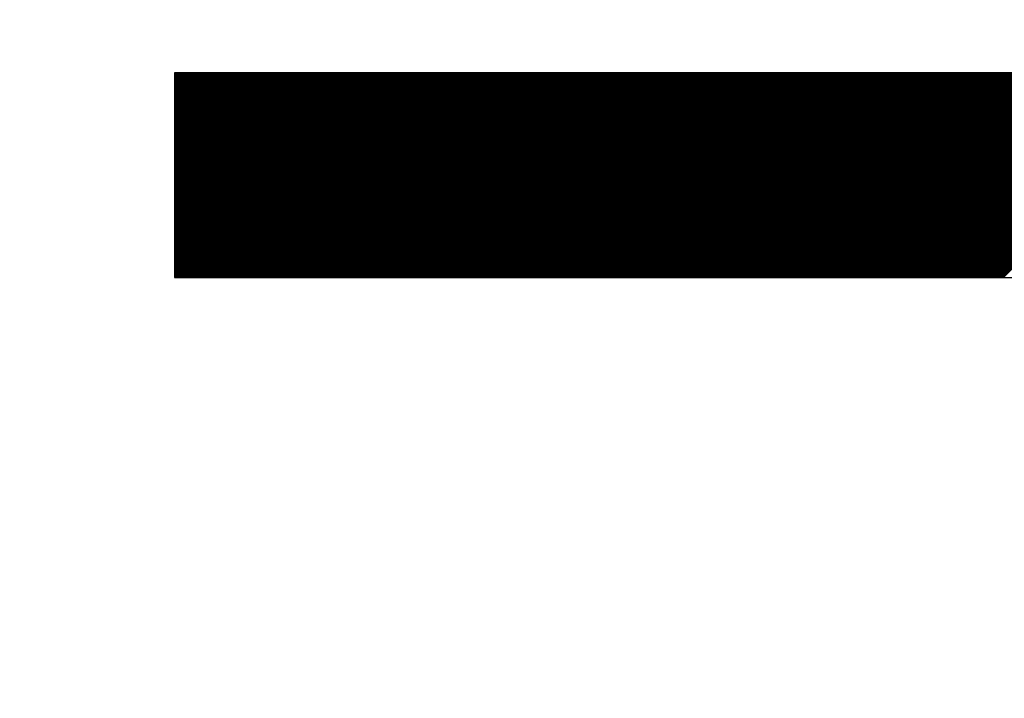
# Model space of a CAD drawing. Units: millimetres. Extents: x 66 to 212, y 84 to 157.
# Drawn here: x 81 to 82, y 119 to 120 of the extents above; entities that cross this region are included whole.
import ezdxf

# ---------------------------------------------------------------- set-up
doc = ezdxf.new("R2010")
doc.units = ezdxf.units.MM
doc.header["$LTSCALE"] = 16.335
doc.layers.get('0').update_dxf_attribs({"linetype": 'CONTINUOUS'})
doc.styles.get("Standard").update_dxf_attribs({"font": 'txt', "width": 0.8})
doc.dimstyles.new('DIMSTYLE_2', dxfattribs={"dimtxt": 3, "dimasz": 3, "dimexe": 0.18, "dimexo": 0.0625, "dimgap": 0.09, "dimtad": 1, "dimdec": 1, "dimdsep": 46, "dimtxsty": 'STANDARD', "dimblk": '_FILLED', "dimblk1": '_FILLED', "dimblk2": '_FILLED', "dimcen": 0.09, "dimadec": 0, "dimazin": 0, "dimtfac": 1, "dimtdec": 1, "dimtofl": 0, "dimtmove": 0, "dimatfit": 3, "dimldrblk": '_FILLED', "dimfxl": 1, "dimtolj": 1, "dimarcsym": 0})

# ---------------------------------------------------------------- blocks, each defined once
blk = doc.blocks.new('_FILLED')
at = {"color": 0, "linetype": 'BYBLOCK'}
blk.add_solid([(0, 0), (-1, 0.31667), (-1, -0.31667)], dxfattribs=at)
blk = doc.blocks.new('*D3')
at = {"color": 7, "linetype": 'CONTINUOUS'}
for p, q in [((65.92268, 116.18445), (65.92268, 155.07883)), ((113.5961, 125.85906), (113.5961, 155.07883)), ((65.92268, 153.57883), (89.75939, 153.57883)), ((113.5961, 153.57883), (89.75939, 153.57883))]:
    blk.add_line(p, q, dxfattribs=at)
at = {"color": 7, "linetype": 'CONTINUOUS', "xscale": 3, "yscale": 3, "zscale": 3, "rotation": 180}
blk.add_blockref('_FILLED', (65.92268, 153.57883), dxfattribs=at)
at = {"color": 7, "linetype": 'CONTINUOUS', "xscale": 3, "yscale": 3, "zscale": 3}
blk.add_blockref('_FILLED', (113.5961, 153.57883), dxfattribs=at)
at = {"color": 7, "linetype": 'CONTINUOUS', "insert": (89.75939, 157.32883), "char_height": 3, "width": 8.7857143, "attachment_point": 2, "line_spacing_factor": 0.9}
blk.add_mtext('47,7', dxfattribs=at)

msp = doc.modelspace()

# ---------------------------------------------------------------- linework, layer by layer
at = {"color": 7, "linetype": 'CONTINUOUS'}
for p, q in [((81.089, 119.99608), (81.08973, 119.99681)), ((81.089, 119.99505), (81.09076, 119.99681)), ((81.089, 119.99403), (81.09178, 119.99681)), ((81.089, 119.993), (81.09281, 119.99681)), ((81.089, 119.99198), (81.09384, 119.99681)), ((81.089, 119.99095), (81.09486, 119.99681)), ((81.089, 119.98993), (81.09589, 119.99681)), ((81.089, 119.9889), (81.09691, 119.99681)), ((81.089, 119.98787), (81.09794, 119.99681)), ((81.089, 119.98685), (81.09896, 119.99681)), ((81.089, 119.98582), (81.09999, 119.99681)), ((81.089, 119.9848), (81.10101, 119.99681)), ((81.089, 119.98377), (81.10204, 119.99681)), ((81.089, 119.98275), (81.10306, 119.99681)), ((81.089, 119.98172), (81.10409, 119.99681)), ((81.089, 119.9807), (81.10512, 119.99681)), ((81.089, 119.97967), (81.10614, 119.99681)), ((81.089, 119.97865), (81.10717, 119.99681)), ((81.089, 119.97762), (81.10819, 119.99681)), ((81.089, 119.97659), (81.10922, 119.99681)), ((81.089, 119.97557), (81.11024, 119.99681)), ((81.089, 119.97454), (81.11127, 119.99681)), ((81.089, 119.97352), (81.11229, 119.99681)), ((81.089, 119.97249), (81.11332, 119.99681)), ((81.089, 119.97147), (81.11434, 119.99681)), ((81.089, 119.97044), (81.11537, 119.99681)), ((81.089, 119.96942), (81.1164, 119.99681)), ((81.089, 119.96839), (81.11742, 119.99681)), ((81.089, 119.96737), (81.11845, 119.99681)), ((81.089, 119.96634), (81.11947, 119.99681)), ((81.089, 119.96531), (81.1205, 119.99681)), ((81.089, 119.96429), (81.12152, 119.99681)), ((81.089, 119.96326), (81.12255, 119.99681)), ((81.089, 119.96224), (81.12357, 119.99681)), ((81.089, 119.96121), (81.1246, 119.99681)), ((81.089, 119.96019), (81.12562, 119.99681)), ((81.089, 119.95916), (81.12665, 119.99681)), ((81.089, 119.95814), (81.12768, 119.99681)), ((81.089, 119.95711), (81.1287, 119.99681)), ((81.089, 119.95609), (81.12973, 119.99681)), ((81.089, 119.95506), (81.13075, 119.99681)), ((81.089, 119.95403), (81.13178, 119.99681)), ((81.089, 119.95301), (81.1328, 119.99681)), ((81.089, 119.95198), (81.13383, 119.99681)), ((81.089, 119.95096), (81.13485, 119.99681)), ((81.089, 119.94993), (81.13588, 119.99681)), ((81.089, 119.94891), (81.1369, 119.99681)), ((81.089, 119.94788), (81.13793, 119.99681)), ((81.089, 119.94686), (81.13896, 119.99681)), ((81.089, 119.94583), (81.13998, 119.99681)), ((81.089, 119.94481), (81.14101, 119.99681)), ((81.089, 119.94378), (81.14203, 119.99681)), ((81.089, 119.94275), (81.14306, 119.99681)), ((81.089, 119.94173), (81.14408, 119.99681)), ((81.089, 119.9407), (81.14511, 119.99681)), ((81.089, 119.93968), (81.14613, 119.99681)), ((81.089, 119.93865), (81.14716, 119.99681)), ((81.089, 119.93763), (81.14818, 119.99681)), ((81.089, 119.9366), (81.14921, 119.99681)), ((81.089, 119.93558), (81.15024, 119.99681)), ((81.089, 119.93455), (81.15126, 119.99681)), ((81.089, 119.93353), (81.15229, 119.99681)), ((81.089, 119.9325), (81.15331, 119.99681)), ((81.089, 119.93147), (81.15434, 119.99681)), ((81.089, 119.93045), (81.15536, 119.99681)), ((81.089, 119.92942), (81.15639, 119.99681)), ((81.089, 119.9284), (81.15741, 119.99681)), ((81.089, 119.92737), (81.15844, 119.99681)), ((81.089, 119.92635), (81.15946, 119.99681)), ((81.089, 119.92532), (81.16049, 119.99681)), ((81.089, 119.9243), (81.16151, 119.99681)), ((81.089, 119.92327), (81.16254, 119.99681)), ((81.089, 119.92225), (81.16357, 119.99681)), ((81.089, 119.92122), (81.16459, 119.99681)), ((81.089, 119.92019), (81.16562, 119.99681)), ((81.089, 119.91917), (81.16664, 119.99681)), ((81.089, 119.91814), (81.16767, 119.99681)), ((81.089, 119.91712), (81.16869, 119.99681)), ((81.089, 119.91609), (81.16972, 119.99681)), ((81.089, 119.91507), (81.17074, 119.99681)), ((81.089, 119.91404), (81.17177, 119.99681)), ((81.089, 119.91302), (81.17279, 119.99681)), ((81.089, 119.91199), (81.17382, 119.99681)), ((81.089, 119.91097), (81.17485, 119.99681)), ((81.089, 119.90994), (81.17587, 119.99681)), ((81.089, 119.90892), (81.1769, 119.99681)), ((81.089, 119.90789), (81.17792, 119.99681)), ((81.089, 119.90686), (81.17895, 119.99681)), ((81.089, 119.90584), (81.17997, 119.99681)), ((81.089, 119.90481), (81.181, 119.99681)), ((81.089, 119.90379), (81.18202, 119.99681)), ((81.089, 119.90276), (81.18305, 119.99681)), ((81.089, 119.90174), (81.18407, 119.99681)), ((81.089, 119.90071), (81.1851, 119.99681)), ((81.089, 119.89969), (81.18613, 119.99681)), ((81.089, 119.89866), (81.18715, 119.99681)), ((81.089, 119.89764), (81.18818, 119.99681)), ((81.089, 119.89661), (81.1892, 119.99681)), ((81.089, 119.89558), (81.19023, 119.99681)), ((81.089, 119.89456), (81.19125, 119.99681)), ((81.089, 119.89353), (81.19228, 119.99681)), ((81.089, 119.89251), (81.1933, 119.99681)), ((81.089, 119.89148), (81.19433, 119.99681)), ((81.089, 119.89046), (81.19535, 119.99681)), ((81.089, 119.88943), (81.19638, 119.99681)), ((81.089, 119.88841), (81.19741, 119.99681)), ((81.089, 119.88738), (81.19843, 119.99681)), ((81.089, 119.88636), (81.19946, 119.99681)), ((81.089, 119.88533), (81.20048, 119.99681)), ((81.089, 119.8843), (81.20151, 119.99681)), ((81.089, 119.88328), (81.20253, 119.99681)), ((81.089, 119.88225), (81.20356, 119.99681)), ((81.089, 119.88123), (81.20458, 119.99681)), ((81.089, 119.8802), (81.20561, 119.99681)), ((81.089, 119.87918), (81.20663, 119.99681)), ((81.089, 119.87815), (81.20766, 119.99681)), ((81.089, 119.87713), (81.20869, 119.99681)), ((81.089, 119.8761), (81.20971, 119.99681)), ((81.089, 119.87508), (81.21074, 119.99681)), ((81.089, 119.87405), (81.21176, 119.99681)), ((81.089, 119.87302), (81.21279, 119.99681)), ((81.089, 119.872), (81.21381, 119.99681)), ((81.089, 119.87097), (81.21484, 119.99681)), ((81.089, 119.86995), (81.21586, 119.99681)), ((81.089, 119.86892), (81.21689, 119.99681)), ((81.089, 119.8679), (81.21791, 119.99681)), ((81.089, 119.86687), (81.21894, 119.99681)), ((81.089, 119.86585), (81.21997, 119.99681)), ((81.089, 119.86482), (81.22099, 119.99681)), ((81.089, 119.8638), (81.22202, 119.99681)), ((81.089, 119.86277), (81.22304, 119.99681)), ((81.089, 119.86174), (81.22407, 119.99681)), ((81.089, 119.86072), (81.22509, 119.99681)), ((81.089, 119.85969), (81.22612, 119.99681)), ((81.089, 119.85867), (81.22714, 119.99681)), ((81.089, 119.85764), (81.22817, 119.99681)), ((81.089, 119.85662), (81.22919, 119.99681)), ((81.089, 119.85559), (81.23022, 119.99681)), ((81.089, 119.85457), (81.23125, 119.99681)), ((81.089, 119.85354), (81.23227, 119.99681)), ((81.089, 119.85252), (81.2333, 119.99681)), ((81.089, 119.85149), (81.23432, 119.99681)), ((81.089, 119.85046), (81.23535, 119.99681)), ((81.089, 119.84944), (81.23637, 119.99681)), ((81.089, 119.84841), (81.2374, 119.99681)), ((81.089, 119.84739), (81.23842, 119.99681)), ((81.089, 119.84636), (81.23945, 119.99681)), ((81.089, 119.84534), (81.24047, 119.99681)), ((81.089, 119.84431), (81.2415, 119.99681)), ((81.089, 119.84329), (81.24252, 119.99681)), ((81.089, 119.84226), (81.24355, 119.99681)), ((81.089, 119.84124), (81.24458, 119.99681)), ((81.089, 119.84021), (81.2456, 119.99681)), ((81.089, 119.83918), (81.24663, 119.99681)), ((81.089, 119.83816), (81.24765, 119.99681)), ((81.089, 119.83713), (81.24868, 119.99681)), ((81.089, 119.83611), (81.2497, 119.99681)), ((81.089, 119.83508), (81.25073, 119.99681)), ((81.089, 119.83406), (81.25175, 119.99681)), ((81.089, 119.83303), (81.25278, 119.99681)), ((81.089, 119.83201), (81.2538, 119.99681)), ((81.089, 119.83098), (81.25483, 119.99681)), ((81.089, 119.82996), (81.25586, 119.99681)), ((81.089, 119.82893), (81.25688, 119.99681)), ((81.089, 119.82791), (81.25791, 119.99681)), ((81.089, 119.82688), (81.25893, 119.99681)), ((81.089, 119.82585), (81.25996, 119.99681)), ((81.089, 119.82483), (81.26098, 119.99681)), ((81.089, 119.8238), (81.26201, 119.99681)), ((81.089, 119.82278), (81.26303, 119.99681)), ((81.089, 119.82175), (81.26406, 119.99681)), ((81.089, 119.82073), (81.26508, 119.99681)), ((81.089, 119.8197), (81.26611, 119.99681)), ((81.089, 119.81868), (81.26714, 119.99681)), ((81.089, 119.81765), (81.26816, 119.99681)), ((81.089, 119.81663), (81.26919, 119.99681)), ((81.089, 119.8156), (81.27021, 119.99681)), ((81.089, 119.81457), (81.27124, 119.99681)), ((81.089, 119.81355), (81.27226, 119.99681)), ((81.089, 119.81252), (81.27329, 119.99681)), ((81.089, 119.8115), (81.27431, 119.99681)), ((81.089, 119.81047), (81.27534, 119.99681)), ((81.089, 119.80945), (81.27636, 119.99681)), ((81.089, 119.80842), (81.27739, 119.99681)), ((81.089, 119.8074), (81.27842, 119.99681)), ((81.089, 119.80637), (81.27944, 119.99681)), ((81.089, 119.80535), (81.28047, 119.99681)), ((81.089, 119.80432), (81.28149, 119.99681)), ((81.089, 119.80329), (81.28252, 119.99681)), ((81.089, 119.80227), (81.28354, 119.99681)), ((81.089, 119.80124), (81.28457, 119.99681)), ((81.089, 119.80022), (81.28559, 119.99681)), ((81.089, 119.79919), (81.28662, 119.99681)), ((81.089, 119.79817), (81.28764, 119.99681)), ((81.089, 119.79714), (81.28867, 119.99681)), ((81.089, 119.79612), (81.2897, 119.99681)), ((81.08908, 119.79517), (81.29072, 119.99681)), ((81.09011, 119.79517), (81.29175, 119.99681)), ((81.09113, 119.79517), (81.29277, 119.99681)), ((81.09216, 119.79517), (81.2938, 119.99681)), ((81.09319, 119.79517), (81.29482, 119.99681)), ((81.09421, 119.79517), (81.29585, 119.99681)), ((81.09524, 119.79517), (81.29687, 119.99681)), ((81.09626, 119.79517), (81.2979, 119.99681)), ((81.09729, 119.79517), (81.29892, 119.99681)), ((81.09831, 119.79517), (81.29995, 119.99681)), ((81.09934, 119.79517), (81.30098, 119.99681)), ((81.10036, 119.79517), (81.302, 119.99681)), ((81.10139, 119.79517), (81.30303, 119.99681)), ((81.10241, 119.79517), (81.30405, 119.99681)), ((81.10344, 119.79517), (81.30508, 119.99681)), ((81.10447, 119.79517), (81.3061, 119.99681)), ((81.10549, 119.79517), (81.30713, 119.99681)), ((81.10652, 119.79517), (81.30815, 119.99681)), ((81.10754, 119.79517), (81.30918, 119.99681)), ((81.10857, 119.79517), (81.3102, 119.99681)), ((81.10959, 119.79517), (81.31123, 119.99681)), ((81.11062, 119.79517), (81.31225, 119.99681)), ((81.11164, 119.79517), (81.31328, 119.99681)), ((81.11267, 119.79517), (81.31431, 119.99681)), ((81.11369, 119.79517), (81.31533, 119.99681)), ((81.11472, 119.79517), (81.31636, 119.99681)), ((81.11575, 119.79517), (81.31738, 119.99681)), ((81.11677, 119.79517), (81.31841, 119.99681)), ((81.1178, 119.79517), (81.31943, 119.99681)), ((81.11882, 119.79517), (81.32046, 119.99681)), ((81.11985, 119.79517), (81.32148, 119.99681)), ((81.12087, 119.79517), (81.32251, 119.99681)), ((81.1219, 119.79517), (81.32353, 119.99681)), ((81.12292, 119.79517), (81.32456, 119.99681)), ((81.12395, 119.79517), (81.32559, 119.99681)), ((81.12497, 119.79517), (81.32661, 119.99681)), ((81.126, 119.79517), (81.32764, 119.99681)), ((81.12703, 119.79517), (81.32866, 119.99681)), ((81.12805, 119.79517), (81.32969, 119.99681)), ((81.12908, 119.79517), (81.33071, 119.99681)), ((81.1301, 119.79517), (81.33174, 119.99681)), ((81.13113, 119.79517), (81.33276, 119.99681)), ((81.13215, 119.79517), (81.33379, 119.99681)), ((81.13318, 119.79517), (81.33481, 119.99681)), ((81.1342, 119.79517), (81.33584, 119.99681)), ((81.13523, 119.79517), (81.33687, 119.99681)), ((81.13625, 119.79517), (81.33789, 119.99681)), ((81.13728, 119.79517), (81.33892, 119.99681)), ((81.1383, 119.79517), (81.33994, 119.99681)), ((81.13933, 119.79517), (81.34097, 119.99681)), ((81.14036, 119.79517), (81.34199, 119.99681)), ((81.14138, 119.79517), (81.34302, 119.99681)), ((81.14241, 119.79517), (81.34404, 119.99681)), ((81.14343, 119.79517), (81.34507, 119.99681)), ((81.14446, 119.79517), (81.34609, 119.99681)), ((81.14548, 119.79517), (81.34712, 119.99681)), ((81.14651, 119.79517), (81.34815, 119.99681)), ((81.14753, 119.79517), (81.34917, 119.99681)), ((81.14856, 119.79517), (81.3502, 119.99681)), ((81.14958, 119.79517), (81.35122, 119.99681)), ((81.15061, 119.79517), (81.35225, 119.99681)), ((81.15164, 119.79517), (81.35327, 119.99681)), ((81.15266, 119.79517), (81.3543, 119.99681)), ((81.15369, 119.79517), (81.35532, 119.99681)), ((81.15471, 119.79517), (81.35635, 119.99681)), ((81.15574, 119.79517), (81.35737, 119.99681)), ((81.15676, 119.79517), (81.3584, 119.99681)), ((81.15779, 119.79517), (81.35943, 119.99681)), ((81.15881, 119.79517), (81.36045, 119.99681)), ((81.15984, 119.79517), (81.36148, 119.99681)), ((81.16086, 119.79517), (81.3625, 119.99681)), ((81.16189, 119.79517), (81.36353, 119.99681)), ((81.16292, 119.79517), (81.36455, 119.99681)), ((81.16394, 119.79517), (81.36558, 119.99681)), ((81.16497, 119.79517), (81.3666, 119.99681)), ((81.16599, 119.79517), (81.36763, 119.99681)), ((81.16702, 119.79517), (81.36865, 119.99681)), ((81.16804, 119.79517), (81.36968, 119.99681)), ((81.16907, 119.79517), (81.37071, 119.99681)), ((81.17009, 119.79517), (81.37173, 119.99681)), ((81.17112, 119.79517), (81.37276, 119.99681)), ((81.17214, 119.79517), (81.37378, 119.99681)), ((81.17317, 119.79517), (81.37481, 119.99681)), ((81.1742, 119.79517), (81.37583, 119.99681)), ((81.17522, 119.79517), (81.37686, 119.99681)), ((81.17625, 119.79517), (81.37788, 119.99681)), ((81.17727, 119.79517), (81.37891, 119.99681)), ((81.1783, 119.79517), (81.37993, 119.99681)), ((81.17932, 119.79517), (81.38096, 119.99681)), ((81.18035, 119.79517), (81.38199, 119.99681)), ((81.18137, 119.79517), (81.38301, 119.99681)), ((81.1824, 119.79517), (81.38404, 119.99681)), ((81.18342, 119.79517), (81.38506, 119.99681)), ((81.18445, 119.79517), (81.38609, 119.99681)), ((81.18548, 119.79517), (81.38711, 119.99681)), ((81.1865, 119.79517), (81.38814, 119.99681)), ((81.18753, 119.79517), (81.38916, 119.99681)), ((81.18855, 119.79517), (81.39019, 119.99681)), ((81.18958, 119.79517), (81.39121, 119.99681)), ((81.1906, 119.79517), (81.39224, 119.99681)), ((81.19163, 119.79517), (81.39326, 119.99681)), ((81.19265, 119.79517), (81.39429, 119.99681)), ((81.19368, 119.79517), (81.39532, 119.99681)), ((81.1947, 119.79517), (81.39634, 119.99681)), ((81.19573, 119.79517), (81.39737, 119.99681)), ((81.19676, 119.79517), (81.39839, 119.99681)), ((81.19778, 119.79517), (81.39942, 119.99681)), ((81.19881, 119.79517), (81.40044, 119.99681)), ((81.19983, 119.79517), (81.40147, 119.99681)), ((81.20086, 119.79517), (81.40249, 119.99681)), ((81.20188, 119.79517), (81.40352, 119.99681)), ((81.20291, 119.79517), (81.40454, 119.99681)), ((81.20393, 119.79517), (81.40557, 119.99681)), ((81.20496, 119.79517), (81.4066, 119.99681)), ((81.20598, 119.79517), (81.40762, 119.99681)), ((81.20701, 119.79517), (81.40865, 119.99681)), ((81.20804, 119.79517), (81.40967, 119.99681)), ((81.20906, 119.79517), (81.4107, 119.99681)), ((81.21009, 119.79517), (81.41172, 119.99681)), ((81.21111, 119.79517), (81.41275, 119.99681)), ((81.21214, 119.79517), (81.41377, 119.99681)), ((81.21316, 119.79517), (81.4148, 119.99681)), ((81.21419, 119.79517), (81.41582, 119.99681)), ((81.21521, 119.79517), (81.41685, 119.99681)), ((81.21624, 119.79517), (81.41788, 119.99681)), ((81.21726, 119.79517), (81.4189, 119.99681)), ((81.21829, 119.79517), (81.41993, 119.99681)), ((81.21931, 119.79517), (81.42095, 119.99681)), ((81.22034, 119.79517), (81.42198, 119.99681)), ((81.22137, 119.79517), (81.423, 119.99681)), ((81.22239, 119.79517), (81.42403, 119.99681)), ((81.22342, 119.79517), (81.42505, 119.99681)), ((81.22444, 119.79517), (81.42608, 119.99681)), ((81.22547, 119.79517), (81.4271, 119.99681)), ((81.22649, 119.79517), (81.42813, 119.99681)), ((81.22752, 119.79517), (81.42916, 119.99681)), ((81.22854, 119.79517), (81.43018, 119.99681)), ((81.22957, 119.79517), (81.43121, 119.99681)), ((81.23059, 119.79517), (81.43223, 119.99681)), ((81.23162, 119.79517), (81.43326, 119.99681)), ((81.23265, 119.79517), (81.43428, 119.99681)), ((81.23367, 119.79517), (81.43531, 119.99681)), ((81.2347, 119.79517), (81.43633, 119.99681)), ((81.23572, 119.79517), (81.43736, 119.99681)), ((81.23675, 119.79517), (81.43838, 119.99681)), ((81.23777, 119.79517), (81.43941, 119.99681)), ((81.2388, 119.79517), (81.44044, 119.99681)), ((81.23982, 119.79517), (81.44146, 119.99681)), ((81.24085, 119.79517), (81.44249, 119.99681)), ((81.24187, 119.79517), (81.44351, 119.99681)), ((81.2429, 119.79517), (81.44454, 119.99681)), ((81.24393, 119.79517), (81.44556, 119.99681)), ((81.24495, 119.79517), (81.44659, 119.99681)), ((81.24598, 119.79517), (81.44761, 119.99681)), ((81.247, 119.79517), (81.44864, 119.99681)), ((81.24803, 119.79517), (81.44966, 119.99681)), ((81.24905, 119.79517), (81.45069, 119.99681)), ((81.25008, 119.79517), (81.45172, 119.99681)), ((81.2511, 119.79517), (81.45274, 119.99681)), ((81.25213, 119.79517), (81.45377, 119.99681)), ((81.25315, 119.79517), (81.45479, 119.99681)), ((81.25418, 119.79517), (81.45582, 119.99681)), ((81.25521, 119.79517), (81.45684, 119.99681)), ((81.25623, 119.79517), (81.45787, 119.99681)), ((81.25726, 119.79517), (81.45889, 119.99681)), ((81.25828, 119.79517), (81.45992, 119.99681)), ((81.25931, 119.79517), (81.46094, 119.99681)), ((81.26033, 119.79517), (81.46197, 119.99681)), ((81.26136, 119.79517), (81.463, 119.99681)), ((81.26238, 119.79517), (81.46402, 119.99681)), ((81.26341, 119.79517), (81.46505, 119.99681)), ((81.26443, 119.79517), (81.46607, 119.99681)), ((81.26546, 119.79517), (81.4671, 119.99681)), ((81.26649, 119.79517), (81.46812, 119.99681)), ((81.26751, 119.79517), (81.46915, 119.99681)), ((81.26854, 119.79517), (81.47017, 119.99681)), ((81.26956, 119.79517), (81.4712, 119.99681)), ((81.27059, 119.79517), (81.47222, 119.99681)), ((81.27161, 119.79517), (81.47325, 119.99681)), ((81.27264, 119.79517), (81.47427, 119.99681)), ((81.27366, 119.79517), (81.4753, 119.99681)), ((81.27469, 119.79517), (81.47633, 119.99681)), ((81.27571, 119.79517), (81.47735, 119.99681)), ((81.27674, 119.79517), (81.47838, 119.99681)), ((81.27777, 119.79517), (81.4794, 119.99681)), ((81.27879, 119.79517), (81.48043, 119.99681)), ((81.27982, 119.79517), (81.48145, 119.99681)), ((81.28084, 119.79517), (81.48248, 119.99681)), ((81.28187, 119.79517), (81.4835, 119.99681)), ((81.28289, 119.79517), (81.48453, 119.99681)), ((81.28392, 119.79517), (81.48555, 119.99681)), ((81.28494, 119.79517), (81.48658, 119.99681)), ((81.28597, 119.79517), (81.48761, 119.99681)), ((81.28699, 119.79517), (81.48863, 119.99681)), ((81.28802, 119.79517), (81.48966, 119.99681)), ((81.28905, 119.79517), (81.49068, 119.99681)), ((81.29007, 119.79517), (81.49171, 119.99681)), ((81.2911, 119.79517), (81.49273, 119.99681)), ((81.29212, 119.79517), (81.49376, 119.99681)), ((81.29315, 119.79517), (81.49478, 119.99681)), ((81.29417, 119.79517), (81.49581, 119.99681)), ((81.2952, 119.79517), (81.49683, 119.99681)), ((81.29622, 119.79517), (81.49786, 119.99681)), ((81.29725, 119.79517), (81.49889, 119.99681)), ((81.29827, 119.79517), (81.49991, 119.99681)), ((81.2993, 119.79517), (81.50094, 119.99681)), ((81.30032, 119.79517), (81.50196, 119.99681)), ((81.30135, 119.79517), (81.50299, 119.99681)), ((81.30238, 119.79517), (81.50401, 119.99681)), ((81.3034, 119.79517), (81.50504, 119.99681)), ((81.30443, 119.79517), (81.50606, 119.99681)), ((81.30545, 119.79517), (81.50709, 119.99681)), ((81.30648, 119.79517), (81.50811, 119.99681)), ((81.3075, 119.79517), (81.50914, 119.99681)), ((81.30853, 119.79517), (81.51017, 119.99681)), ((81.30955, 119.79517), (81.51119, 119.99681)), ((81.31058, 119.79517), (81.51222, 119.99681)), ((81.3116, 119.79517), (81.51324, 119.99681)), ((81.31263, 119.79517), (81.51427, 119.99681)), ((81.31366, 119.79517), (81.51529, 119.99681)), ((81.31468, 119.79517), (81.51632, 119.99681)), ((81.31571, 119.79517), (81.51734, 119.99681)), ((81.31673, 119.79517), (81.51837, 119.99681)), ((81.31776, 119.79517), (81.51939, 119.99681)), ((81.31878, 119.79517), (81.52042, 119.99681)), ((81.31981, 119.79517), (81.52145, 119.99681)), ((81.32083, 119.79517), (81.52247, 119.99681)), ((81.32186, 119.79517), (81.5235, 119.99681)), ((81.32288, 119.79517), (81.52452, 119.99681)), ((81.32391, 119.79517), (81.52555, 119.99681)), ((81.32494, 119.79517), (81.52657, 119.99681)), ((81.32596, 119.79517), (81.5276, 119.99681)), ((81.32699, 119.79517), (81.52862, 119.99681)), ((81.32801, 119.79517), (81.52965, 119.99681)), ((81.32904, 119.79517), (81.53067, 119.99681)), ((81.33006, 119.79517), (81.5317, 119.99681)), ((81.33109, 119.79517), (81.53273, 119.99681)), ((81.33211, 119.79517), (81.53375, 119.99681)), ((81.33314, 119.79517), (81.53478, 119.99681)), ((81.33416, 119.79517), (81.5358, 119.99681)), ((81.33519, 119.79517), (81.53683, 119.99681)), ((81.33622, 119.79517), (81.53785, 119.99681)), ((81.33724, 119.79517), (81.53888, 119.99681)), ((81.33827, 119.79517), (81.5399, 119.99681)), ((81.33929, 119.79517), (81.54093, 119.99681)), ((81.34032, 119.79517), (81.54195, 119.99681)), ((81.34134, 119.79517), (81.54298, 119.99681)), ((81.34237, 119.79517), (81.54401, 119.99681)), ((81.34339, 119.79517), (81.54503, 119.99681)), ((81.34442, 119.79517), (81.54606, 119.99681)), ((81.34544, 119.79517), (81.54708, 119.99681)), ((81.34647, 119.79517), (81.54811, 119.99681)), ((81.3475, 119.79517), (81.54913, 119.99681)), ((81.34852, 119.79517), (81.55016, 119.99681)), ((81.34955, 119.79517), (81.55118, 119.99681)), ((81.35057, 119.79517), (81.55221, 119.99681)), ((81.3516, 119.79517), (81.55323, 119.99681)), ((81.35262, 119.79517), (81.55426, 119.99681)), ((81.35365, 119.79517), (81.55528, 119.99681)), ((81.35467, 119.79517), (81.55631, 119.99681)), ((81.3557, 119.79517), (81.55734, 119.99681)), ((81.35672, 119.79517), (81.55836, 119.99681)), ((81.35775, 119.79517), (81.55939, 119.99681)), ((81.35878, 119.79517), (81.56041, 119.99681)), ((81.3598, 119.79517), (81.56144, 119.99681)), ((81.36083, 119.79517), (81.56246, 119.99681)), ((81.36185, 119.79517), (81.56349, 119.99681)), ((81.36288, 119.79517), (81.56451, 119.99681)), ((81.3639, 119.79517), (81.56554, 119.99681)), ((81.36493, 119.79517), (81.56656, 119.99681)), ((81.36595, 119.79517), (81.56759, 119.99681)), ((81.36698, 119.79517), (81.56862, 119.99681)), ((81.368, 119.79517), (81.56964, 119.99681)), ((81.36903, 119.79517), (81.57067, 119.99681)), ((81.37006, 119.79517), (81.57169, 119.99681)), ((81.37108, 119.79517), (81.57272, 119.99681)), ((81.37211, 119.79517), (81.57374, 119.99681)), ((81.37313, 119.79517), (81.57477, 119.99681)), ((81.37416, 119.79517), (81.57579, 119.99681)), ((81.37518, 119.79517), (81.57682, 119.99681)), ((81.37621, 119.79517), (81.57784, 119.99681)), ((81.37723, 119.79517), (81.57887, 119.99681)), ((81.37826, 119.79517), (81.5799, 119.99681)), ((81.37928, 119.79517), (81.58092, 119.99681)), ((81.38031, 119.79517), (81.58195, 119.99681)), ((81.38133, 119.79517), (81.58297, 119.99681)), ((81.38236, 119.79517), (81.584, 119.99681)), ((81.38339, 119.79517), (81.58502, 119.99681)), ((81.38441, 119.79517), (81.58605, 119.99681)), ((81.38544, 119.79517), (81.58707, 119.99681)), ((81.38646, 119.79517), (81.5881, 119.99681)), ((81.38749, 119.79517), (81.58912, 119.99681)), ((81.38851, 119.79517), (81.59015, 119.99681)), ((81.38954, 119.79517), (81.59118, 119.99681)), ((81.39056, 119.79517), (81.5922, 119.99681)), ((81.39159, 119.79517), (81.59323, 119.99681)), ((81.39261, 119.79517), (81.59425, 119.99681)), ((81.39364, 119.79517), (81.59528, 119.99681)), ((81.39467, 119.79517), (81.5963, 119.99681)), ((81.39569, 119.79517), (81.59733, 119.99681)), ((81.39672, 119.79517), (81.59835, 119.99681)), ((81.39774, 119.79517), (81.59938, 119.99681)), ((81.39877, 119.79517), (81.6004, 119.99681)), ((81.39979, 119.79517), (81.60143, 119.99681)), ((81.40082, 119.79517), (81.60246, 119.99681)), ((81.40184, 119.79517), (81.60348, 119.99681)), ((81.40287, 119.79517), (81.60451, 119.99681)), ((81.40389, 119.79517), (81.60553, 119.99681)), ((81.40492, 119.79517), (81.60656, 119.99681)), ((81.40595, 119.79517), (81.60758, 119.99681)), ((81.40697, 119.79517), (81.60861, 119.99681)), ((81.408, 119.79517), (81.60963, 119.99681)), ((81.40902, 119.79517), (81.61066, 119.99681)), ((81.41005, 119.79517), (81.61168, 119.99681)), ((81.41107, 119.79517), (81.61271, 119.99681)), ((81.4121, 119.79517), (81.61374, 119.99681)), ((81.41312, 119.79517), (81.61476, 119.99681)), ((81.41415, 119.79517), (81.61579, 119.99681)), ((81.41517, 119.79517), (81.61681, 119.99681)), ((81.4162, 119.79517), (81.61784, 119.99681)), ((81.41723, 119.79517), (81.61886, 119.99681)), ((81.41825, 119.79517), (81.61989, 119.99681)), ((81.41928, 119.79517), (81.62091, 119.99681)), ((81.4203, 119.79517), (81.62194, 119.99681)), ((81.42133, 119.79517), (81.62296, 119.99681)), ((81.42235, 119.79517), (81.62399, 119.99681)), ((81.42338, 119.79517), (81.62502, 119.99681)), ((81.4244, 119.79517), (81.62604, 119.99681)), ((81.42543, 119.79517), (81.62707, 119.99681)), ((81.42645, 119.79517), (81.62809, 119.99681)), ((81.42748, 119.79517), (81.62912, 119.99681)), ((81.42851, 119.79517), (81.63014, 119.99681)), ((81.42953, 119.79517), (81.63117, 119.99681)), ((81.43056, 119.79517), (81.63219, 119.99681)), ((81.43158, 119.79517), (81.63322, 119.99681)), ((81.43261, 119.79517), (81.63424, 119.99681)), ((81.43363, 119.79517), (81.63527, 119.99681)), ((81.43466, 119.79517), (81.63629, 119.99681)), ((81.43568, 119.79517), (81.63732, 119.99681)), ((81.43671, 119.79517), (81.63835, 119.99681)), ((81.43773, 119.79517), (81.63937, 119.99681)), ((81.43876, 119.79517), (81.6404, 119.99681)), ((81.43979, 119.79517), (81.64142, 119.99681)), ((81.44081, 119.79517), (81.64245, 119.99681)), ((81.44184, 119.79517), (81.64347, 119.99681)), ((81.44286, 119.79517), (81.6445, 119.99681)), ((81.44389, 119.79517), (81.64552, 119.99681)), ((81.44491, 119.79517), (81.64655, 119.99681)), ((81.44594, 119.79517), (81.64757, 119.99681)), ((81.44696, 119.79517), (81.6486, 119.99681)), ((81.44799, 119.79517), (81.64963, 119.99681)), ((81.44901, 119.79517), (81.65065, 119.99681)), ((81.45004, 119.79517), (81.65168, 119.99681)), ((81.45107, 119.79517), (81.6527, 119.99681)), ((81.45209, 119.79517), (81.65373, 119.99681)), ((81.45312, 119.79517), (81.65475, 119.99681)), ((81.45414, 119.79517), (81.65578, 119.99681)), ((81.45517, 119.79517), (81.6568, 119.99681)), ((81.45619, 119.79517), (81.65783, 119.99681)), ((81.45722, 119.79517), (81.65885, 119.99681)), ((81.45824, 119.79517), (81.65988, 119.99681)), ((81.45927, 119.79517), (81.66091, 119.99681)), ((81.46029, 119.79517), (81.66193, 119.99681)), ((81.46132, 119.79517), (81.66296, 119.99681)), ((81.46234, 119.79517), (81.66398, 119.99681)), ((81.46337, 119.79517), (81.66501, 119.99681)), ((81.4644, 119.79517), (81.66603, 119.99681)), ((81.46542, 119.79517), (81.66706, 119.99681)), ((81.46645, 119.79517), (81.66808, 119.99681)), ((81.46747, 119.79517), (81.66911, 119.99681)), ((81.4685, 119.79517), (81.67013, 119.99681)), ((81.46952, 119.79517), (81.67116, 119.99681)), ((81.47055, 119.79517), (81.67219, 119.99681)), ((81.47157, 119.79517), (81.67321, 119.99681)), ((81.4726, 119.79517), (81.67424, 119.99681)), ((81.47362, 119.79517), (81.67526, 119.99681)), ((81.47465, 119.79517), (81.67629, 119.99681)), ((81.47568, 119.79517), (81.67731, 119.99681)), ((81.4767, 119.79517), (81.67834, 119.99681)), ((81.47773, 119.79517), (81.67936, 119.99681)), ((81.47875, 119.79517), (81.68039, 119.99681)), ((81.47978, 119.79517), (81.68141, 119.99681)), ((81.4808, 119.79517), (81.68244, 119.99681)), ((81.48183, 119.79517), (81.68347, 119.99681)), ((81.48285, 119.79517), (81.68449, 119.99681)), ((81.48388, 119.79517), (81.68552, 119.99681)), ((81.4849, 119.79517), (81.68654, 119.99681)), ((81.48593, 119.79517), (81.68757, 119.99681)), ((81.48696, 119.79517), (81.68859, 119.99681)), ((81.48798, 119.79517), (81.68962, 119.99681)), ((81.48901, 119.79517), (81.69064, 119.99681)), ((81.49003, 119.79517), (81.69167, 119.99681)), ((81.49106, 119.79517), (81.69269, 119.99681)), ((81.49208, 119.79517), (81.69372, 119.99681)), ((81.49311, 119.79517), (81.69475, 119.99681)), ((81.49413, 119.79517), (81.69577, 119.99681)), ((81.49516, 119.79517), (81.6968, 119.99681)), ((81.49618, 119.79517), (81.69782, 119.99681)), ((81.49721, 119.79517), (81.69885, 119.99681)), ((81.49824, 119.79517), (81.69987, 119.99681)), ((81.49926, 119.79517), (81.7009, 119.99681)), ((81.50029, 119.79517), (81.70192, 119.99681)), ((81.50131, 119.79517), (81.70295, 119.99681)), ((81.50234, 119.79517), (81.70397, 119.99681)), ((81.50336, 119.79517), (81.705, 119.99681)), ((81.50439, 119.79517), (81.70603, 119.99681)), ((81.50541, 119.79517), (81.70705, 119.99681)), ((81.50644, 119.79517), (81.70808, 119.99681)), ((81.50746, 119.79517), (81.7091, 119.99681)), ((81.50849, 119.79517), (81.71013, 119.99681)), ((81.50952, 119.79517), (81.71115, 119.99681)), ((81.51054, 119.79517), (81.71218, 119.99681)), ((81.51157, 119.79517), (81.7132, 119.99681)), ((81.51259, 119.79517), (81.71423, 119.99681)), ((81.51362, 119.79517), (81.71525, 119.99681)), ((81.51464, 119.79517), (81.71628, 119.99681)), ((81.51567, 119.79517), (81.7173, 119.99681)), ((81.51669, 119.79517), (81.71833, 119.99681)), ((81.51772, 119.79517), (81.71936, 119.99681)), ((81.51874, 119.79517), (81.72038, 119.99681)), ((81.51977, 119.79517), (81.72141, 119.99681)), ((81.5208, 119.79517), (81.72243, 119.99681)), ((81.52182, 119.79517), (81.72346, 119.99681)), ((81.52285, 119.79517), (81.72448, 119.99681)), ((81.52387, 119.79517), (81.72551, 119.99681)), ((81.5249, 119.79517), (81.72653, 119.99681)), ((81.52592, 119.79517), (81.72756, 119.99681)), ((81.52695, 119.79517), (81.72858, 119.99681)), ((81.52797, 119.79517), (81.72961, 119.99681)), ((81.529, 119.79517), (81.73064, 119.99681)), ((81.53002, 119.79517), (81.73166, 119.99681)), ((81.53105, 119.79517), (81.73269, 119.99681)), ((81.53208, 119.79517), (81.73371, 119.99681)), ((81.5331, 119.79517), (81.73474, 119.99681)), ((81.53413, 119.79517), (81.73576, 119.99681)), ((81.53515, 119.79517), (81.73679, 119.99681)), ((81.53618, 119.79517), (81.73781, 119.99681)), ((81.5372, 119.79517), (81.73884, 119.99681)), ((81.53823, 119.79517), (81.73986, 119.99681)), ((81.53925, 119.79517), (81.74089, 119.99681)), ((81.54028, 119.79517), (81.74192, 119.99681)), ((81.5413, 119.79517), (81.74294, 119.99681)), ((81.54233, 119.79517), (81.74397, 119.99681)), ((81.54335, 119.79517), (81.74499, 119.99681)), ((81.54438, 119.79517), (81.74602, 119.99681)), ((81.54541, 119.79517), (81.74704, 119.99681)), ((81.54643, 119.79517), (81.74807, 119.99681)), ((81.54746, 119.79517), (81.74909, 119.99681)), ((81.54848, 119.79517), (81.75012, 119.99681)), ((81.54951, 119.79517), (81.75114, 119.99681)), ((81.55053, 119.79517), (81.75217, 119.99681)), ((81.55156, 119.79517), (81.7532, 119.99681)), ((81.55258, 119.79517), (81.75422, 119.99681)), ((81.55361, 119.79517), (81.75525, 119.99681)), ((81.55463, 119.79517), (81.75627, 119.99681)), ((81.55566, 119.79517), (81.7573, 119.99681)), ((81.55669, 119.79517), (81.75832, 119.99681)), ((81.55771, 119.79517), (81.75935, 119.99681)), ((81.55874, 119.79517), (81.76037, 119.99681)), ((81.55976, 119.79517), (81.7614, 119.99681)), ((81.56079, 119.79517), (81.76242, 119.99681)), ((81.56181, 119.79517), (81.76345, 119.99681)), ((81.56284, 119.79517), (81.76448, 119.99681)), ((81.56386, 119.79517), (81.7655, 119.99681)), ((81.56489, 119.79517), (81.76653, 119.99681)), ((81.56591, 119.79517), (81.76755, 119.99681)), ((81.56694, 119.79517), (81.76858, 119.99681)), ((81.56797, 119.79517), (81.7696, 119.99681)), ((81.56899, 119.79517), (81.77063, 119.99681)), ((81.57002, 119.79517), (81.77165, 119.99681)), ((81.57104, 119.79517), (81.77268, 119.99681)), ((81.57207, 119.79517), (81.7737, 119.99681)), ((81.57309, 119.79517), (81.77473, 119.99681)), ((81.57412, 119.79517), (81.77576, 119.99681)), ((81.57514, 119.79517), (81.77678, 119.99681)), ((81.57617, 119.79517), (81.77781, 119.99681)), ((81.57719, 119.79517), (81.77883, 119.99681)), ((81.57822, 119.79517), (81.77986, 119.99681)), ((81.57925, 119.79517), (81.78088, 119.99681)), ((81.58027, 119.79517), (81.78191, 119.99681)), ((81.5813, 119.79517), (81.78293, 119.99681)), ((81.58232, 119.79517), (81.78396, 119.99681)), ((81.58335, 119.79517), (81.78498, 119.99681)), ((81.58437, 119.79517), (81.78601, 119.99681)), ((81.5854, 119.79517), (81.78704, 119.99681)), ((81.58642, 119.79517), (81.78806, 119.99681)), ((81.58745, 119.79517), (81.78909, 119.99681)), ((81.58847, 119.79517), (81.79011, 119.99681)), ((81.5895, 119.79517), (81.79114, 119.99681)), ((81.59053, 119.79517), (81.79216, 119.99681)), ((81.59155, 119.79517), (81.79319, 119.99681)), ((81.59258, 119.79517), (81.79421, 119.99681)), ((81.5936, 119.79517), (81.79524, 119.99681)), ((81.59463, 119.79517), (81.79626, 119.99681)), ((81.59565, 119.79517), (81.79729, 119.99681)), ((81.59668, 119.79517), (81.79831, 119.99681)), ((81.5977, 119.79517), (81.79934, 119.99681)), ((81.59873, 119.79517), (81.80037, 119.99681)), ((81.59975, 119.79517), (81.80139, 119.99681)), ((81.60078, 119.79517), (81.80242, 119.99681)), ((81.60181, 119.79517), (81.80344, 119.99681)), ((81.60283, 119.79517), (81.80447, 119.99681)), ((81.60386, 119.79517), (81.80549, 119.99681)), ((81.60488, 119.79517), (81.80652, 119.99681)), ((81.60591, 119.79517), (81.80754, 119.99681)), ((81.60693, 119.79517), (81.80857, 119.99681)), ((81.60796, 119.79517), (81.80959, 119.99681)), ((81.60898, 119.79517), (81.81062, 119.99681)), ((81.61001, 119.79517), (81.81165, 119.99681)), ((81.61103, 119.79517), (81.81267, 119.99681)), ((81.61206, 119.79517), (81.8137, 119.99681)), ((81.61309, 119.79517), (81.81472, 119.99681)), ((81.61411, 119.79517), (81.81575, 119.99681)), ((81.61514, 119.79517), (81.81677, 119.99681)), ((81.61616, 119.79517), (81.8178, 119.99681)), ((81.61719, 119.79517), (81.81882, 119.99681)), ((81.61821, 119.79517), (81.81985, 119.99681)), ((81.61924, 119.79517), (81.82087, 119.99681)), ((81.62026, 119.79517), (81.8219, 119.99681)), ((81.62129, 119.79517), (81.82293, 119.99681)), ((81.62231, 119.79517), (81.82395, 119.99681)), ((81.62334, 119.79517), (81.82498, 119.99681)), ((81.62436, 119.79517), (81.826, 119.99681)), ((81.62539, 119.79517), (81.82703, 119.99681)), ((81.62642, 119.79517), (81.82805, 119.99681)), ((81.62744, 119.79517), (81.82908, 119.99681)), ((81.62847, 119.79517), (81.8301, 119.99681)), ((81.62949, 119.79517), (81.83113, 119.99681)), ((81.63052, 119.79517), (81.83215, 119.99681)), ((81.63154, 119.79517), (81.83318, 119.99681)), ((81.63257, 119.79517), (81.83421, 119.99681)), ((81.63359, 119.79517), (81.83523, 119.99681)), ((81.63462, 119.79517), (81.83626, 119.99681)), ((81.63564, 119.79517), (81.83728, 119.99681)), ((81.63667, 119.79517), (81.83831, 119.99681)), ((81.6377, 119.79517), (81.83933, 119.99681)), ((81.63872, 119.79517), (81.84036, 119.99681)), ((81.63975, 119.79517), (81.84138, 119.99681)), ((81.64077, 119.79517), (81.84241, 119.99681)), ((81.6418, 119.79517), (81.84343, 119.99681)), ((81.64282, 119.79517), (81.84446, 119.99681)), ((81.64385, 119.79517), (81.84549, 119.99681)), ((81.64487, 119.79517), (81.84651, 119.99681)), ((81.6459, 119.79517), (81.84754, 119.99681)), ((81.64692, 119.79517), (81.84856, 119.99681)), ((81.64795, 119.79517), (81.84959, 119.99681)), ((81.64898, 119.79517), (81.85061, 119.99681)), ((81.65, 119.79517), (81.85164, 119.99681)), ((81.65103, 119.79517), (81.85266, 119.99681)), ((81.65205, 119.79517), (81.85369, 119.99681)), ((81.65308, 119.79517), (81.85471, 119.99681)), ((81.6541, 119.79517), (81.85574, 119.99681)), ((81.65513, 119.79517), (81.85677, 119.99681)), ((81.65615, 119.79517), (81.85779, 119.99681)), ((81.65718, 119.79517), (81.85882, 119.99681)), ((81.6582, 119.79517), (81.85984, 119.99681)), ((81.65923, 119.79517), (81.86087, 119.99681)), ((81.66026, 119.79517), (81.86189, 119.99681)), ((81.66128, 119.79517), (81.86292, 119.99681)), ((81.66231, 119.79517), (81.86394, 119.99681)), ((81.66333, 119.79517), (81.86497, 119.99681)), ((81.66436, 119.79517), (81.86599, 119.99681)), ((81.66538, 119.79517), (81.86702, 119.99681)), ((81.66641, 119.79517), (81.86805, 119.99681)), ((81.66743, 119.79517), (81.86907, 119.99681)), ((81.66846, 119.79517), (81.8701, 119.99681)), ((81.66948, 119.79517), (81.87112, 119.99681)), ((81.67051, 119.79517), (81.87215, 119.99681)), ((81.67154, 119.79517), (81.87317, 119.99681)), ((81.67256, 119.79517), (81.8742, 119.99681)), ((81.67359, 119.79517), (81.87522, 119.99681)), ((81.67461, 119.79517), (81.87625, 119.99681)), ((81.67564, 119.79517), (81.87727, 119.99681)), ((81.67666, 119.79517), (81.8783, 119.99681)), ((81.67769, 119.79517), (81.87932, 119.99681)), ((81.67871, 119.79517), (81.88035, 119.99681)), ((81.67974, 119.79517), (81.88138, 119.99681)), ((81.68076, 119.79517), (81.8824, 119.99681)), ((81.68179, 119.79517), (81.88343, 119.99681)), ((81.68282, 119.79517), (81.88445, 119.99681)), ((81.68384, 119.79517), (81.88548, 119.99681)), ((81.68487, 119.79517), (81.8865, 119.99681)), ((81.68589, 119.79517), (81.88753, 119.99681)), ((81.68692, 119.79517), (81.88855, 119.99681)), ((81.68794, 119.79517), (81.88958, 119.99681)), ((81.68897, 119.79517), (81.8906, 119.99681)), ((81.68999, 119.79517), (81.89163, 119.99681)), ((81.69102, 119.79517), (81.89266, 119.99681)), ((81.69204, 119.79517), (81.89368, 119.99681)), ((81.69307, 119.79517), (81.89471, 119.99681)), ((81.6941, 119.79517), (81.89573, 119.99681)), ((81.69512, 119.79517), (81.89676, 119.99681)), ((81.69615, 119.79517), (81.89778, 119.99681)), ((81.69717, 119.79517), (81.89881, 119.99681)), ((81.6982, 119.79517), (81.89983, 119.99681)), ((81.69922, 119.79517), (81.90086, 119.99681)), ((81.70025, 119.79517), (81.90188, 119.99681)), ((81.70127, 119.79517), (81.90291, 119.99681)), ((81.7023, 119.79517), (81.90394, 119.99681)), ((81.70332, 119.79517), (81.90496, 119.99681)), ((81.70435, 119.79517), (81.90599, 119.99681)), ((81.70537, 119.79517), (81.90701, 119.99681)), ((81.7064, 119.79517), (81.90804, 119.99681)), ((81.70743, 119.79517), (81.90906, 119.99681)), ((81.70845, 119.79517), (81.91009, 119.99681)), ((81.70948, 119.79517), (81.91111, 119.99681)), ((81.7105, 119.79517), (81.91214, 119.99681)), ((81.71153, 119.79517), (81.91316, 119.99681)), ((81.71255, 119.79517), (81.91419, 119.99681)), ((81.71358, 119.79517), (81.91522, 119.99681)), ((81.7146, 119.79517), (81.91624, 119.99681)), ((81.71563, 119.79517), (81.91727, 119.99681)), ((81.71665, 119.79517), (81.91829, 119.99681)), ((81.71768, 119.79517), (81.91932, 119.99681)), ((81.71871, 119.79517), (81.92034, 119.99681)), ((81.71973, 119.79517), (81.92137, 119.99681)), ((81.72076, 119.79517), (81.92239, 119.99681)), ((81.72178, 119.79517), (81.92342, 119.99681)), ((81.72281, 119.79517), (81.92444, 119.99681)), ((81.72383, 119.79517), (81.92547, 119.99681)), ((81.72486, 119.79517), (81.9265, 119.99681)), ((81.72588, 119.79517), (81.92752, 119.99681)), ((81.72691, 119.79517), (81.92855, 119.99681)), ((81.72793, 119.79517), (81.92957, 119.99681)), ((81.72896, 119.79517), (81.9306, 119.99681)), ((81.72999, 119.79517), (81.93162, 119.99681)), ((81.73101, 119.79517), (81.93265, 119.99681)), ((81.73204, 119.79517), (81.93367, 119.99681)), ((81.73306, 119.79517), (81.9347, 119.99681)), ((81.73409, 119.79517), (81.93572, 119.99681)), ((81.73511, 119.79517), (81.93675, 119.99681)), ((81.73614, 119.79517), (81.93778, 119.99681)), ((81.73716, 119.79517), (81.9388, 119.99681)), ((81.73819, 119.79517), (81.93983, 119.99681)), ((81.73921, 119.79517), (81.94085, 119.99681)), ((81.74024, 119.79517), (81.94188, 119.99681)), ((81.74127, 119.79517), (81.9429, 119.99681)), ((81.74229, 119.79517), (81.94393, 119.99681)), ((81.74332, 119.79517), (81.94495, 119.99681)), ((81.74434, 119.79517), (81.94598, 119.99681)), ((81.74537, 119.79517), (81.947, 119.99681)), ((81.74639, 119.79517), (81.94803, 119.99681)), ((81.74742, 119.79517), (81.94906, 119.99681)), ((81.74844, 119.79517), (81.95008, 119.99681)), ((81.74947, 119.79517), (81.95111, 119.99681)), ((81.75049, 119.79517), (81.95213, 119.99681)), ((81.75152, 119.79517), (81.95316, 119.99681)), ((81.75255, 119.79517), (81.95418, 119.99681)), ((81.75357, 119.79517), (81.95521, 119.99681)), ((81.7546, 119.79517), (81.95623, 119.99681)), ((81.75562, 119.79517), (81.95726, 119.99681)), ((81.75665, 119.79517), (81.95828, 119.99681)), ((81.75767, 119.79517), (81.95931, 119.99681)), ((81.7587, 119.79517), (81.96033, 119.99681)), ((81.75972, 119.79517), (81.96136, 119.99681)), ((81.76075, 119.79517), (81.96239, 119.99681)), ((81.76177, 119.79517), (81.96341, 119.99681)), ((81.7628, 119.79517), (81.96444, 119.99681)), ((81.76383, 119.79517), (81.96546, 119.99681)), ((81.76485, 119.79517), (81.96649, 119.99681)), ((81.76588, 119.79517), (81.96751, 119.99681)), ((81.7669, 119.79517), (81.96854, 119.99681)), ((81.76793, 119.79517), (81.96956, 119.99681)), ((81.76895, 119.79517), (81.97059, 119.99681)), ((81.76998, 119.79517), (81.97161, 119.99681)), ((81.771, 119.79517), (81.97264, 119.99681)), ((81.77203, 119.79517), (81.97367, 119.99681)), ((81.77305, 119.79517), (81.97469, 119.99681)), ((81.77408, 119.79517), (81.97572, 119.99681)), ((81.77511, 119.79517), (81.97674, 119.99681)), ((81.77613, 119.79517), (81.97777, 119.99681)), ((81.77716, 119.79517), (81.97879, 119.99681)), ((81.77818, 119.79517), (81.97982, 119.99681)), ((81.77921, 119.79517), (81.98084, 119.99681)), ((81.78023, 119.79517), (81.98187, 119.99681)), ((81.78126, 119.79517), (81.98289, 119.99681)), ((81.78228, 119.79517), (81.98392, 119.99681)), ((81.78331, 119.79517), (81.98495, 119.99681)), ((81.78433, 119.79517), (81.98597, 119.99681)), ((81.78536, 119.79517), (81.987, 119.99681)), ((81.78638, 119.79517), (81.98802, 119.99681)), ((81.78741, 119.79517), (81.98905, 119.99681)), ((81.78844, 119.79517), (81.99007, 119.99681)), ((81.78946, 119.79517), (81.9911, 119.99681)), ((81.79049, 119.79517), (81.99212, 119.99681)), ((81.79151, 119.79517), (81.99315, 119.99681)), ((81.79254, 119.79517), (81.99417, 119.99681)), ((81.79356, 119.79517), (81.9952, 119.99681)), ((81.79459, 119.79517), (81.99623, 119.99681)), ((81.79561, 119.79517), (81.99725, 119.99681)), ((81.79664, 119.79517), (81.99828, 119.99681)), ((81.79766, 119.79517), (81.9993, 119.99681)), ((81.79869, 119.79517), (82.00033, 119.99681)), ((81.79972, 119.79517), (82.00135, 119.99681)), ((81.80074, 119.79517), (82.00238, 119.99681)), ((81.80177, 119.79517), (82.0034, 119.99681)), ((81.80279, 119.79517), (82.00443, 119.99681)), ((81.80382, 119.79517), (82.00545, 119.99681)), ((81.80484, 119.79517), (82.00648, 119.99681)), ((81.80587, 119.79517), (82.00751, 119.99681)), ((81.80689, 119.79517), (82.00853, 119.99681)), ((81.80792, 119.79517), (82.00956, 119.99681)), ((81.80894, 119.79517), (82.01058, 119.99681)), ((81.80997, 119.79517), (82.01161, 119.99681)), ((81.811, 119.79517), (82.01263, 119.99681)), ((81.81202, 119.79517), (82.01366, 119.99681)), ((81.81305, 119.79517), (82.01468, 119.99681)), ((81.81407, 119.79517), (82.01571, 119.99681)), ((81.8151, 119.79517), (82.01673, 119.99681)), ((81.81612, 119.79517), (82.01776, 119.99681)), ((81.81715, 119.79517), (82.01879, 119.99681)), ((81.81817, 119.79517), (82.01981, 119.99681)), ((81.8192, 119.79517), (82.02084, 119.99681)), ((81.82022, 119.79517), (82.02186, 119.99681)), ((81.82125, 119.79517), (82.02289, 119.99681)), ((81.82228, 119.79517), (82.02391, 119.99681)), ((81.8233, 119.79517), (82.02494, 119.99681)), ((81.82433, 119.79517), (82.02596, 119.99681)), ((81.82535, 119.79517), (82.02699, 119.99681)), ((81.82638, 119.79517), (82.02801, 119.99681)), ((81.8274, 119.79517), (82.02904, 119.99681)), ((81.82843, 119.79517), (82.03007, 119.99681)), ((81.82945, 119.79517), (82.03109, 119.99681)), ((81.83048, 119.79517), (82.03212, 119.99681)), ((81.8315, 119.79517), (82.03314, 119.99681)), ((81.83253, 119.79517), (82.03417, 119.99681)), ((81.83356, 119.79517), (82.03519, 119.99681)), ((81.83458, 119.79517), (82.03622, 119.99681)), ((81.83561, 119.79517), (82.03724, 119.99681)), ((81.83663, 119.79517), (82.03827, 119.99681)), ((81.83766, 119.79517), (82.03929, 119.99681)), ((81.83868, 119.79517), (82.04032, 119.99681)), ((81.83971, 119.79517), (82.04134, 119.99681)), ((81.84073, 119.79517), (82.04237, 119.99681)), ((81.84176, 119.79517), (82.0434, 119.99681)), ((81.84278, 119.79517), (82.04442, 119.99681)), ((81.84381, 119.79517), (82.04545, 119.99681)), ((81.84484, 119.79517), (82.04647, 119.99681)), ((81.84586, 119.79517), (82.0475, 119.99681)), ((81.84689, 119.79517), (82.04852, 119.99681)), ((81.84791, 119.79517), (82.04955, 119.99681)), ((81.84894, 119.79517), (82.05057, 119.99681)), ((81.84996, 119.79517), (82.0516, 119.99681)), ((81.85099, 119.79517), (82.05262, 119.99681)), ((81.85201, 119.79517), (82.05365, 119.99681)), ((81.85304, 119.79517), (82.05468, 119.99681)), ((81.85406, 119.79517), (82.0557, 119.99681)), ((81.85509, 119.79517), (82.05673, 119.99681)), ((81.85612, 119.79517), (82.05775, 119.99681)), ((81.85714, 119.79517), (82.05878, 119.99681)), ((81.85817, 119.79517), (82.0598, 119.99681)), ((81.85919, 119.79517), (82.06083, 119.99681)), ((81.86022, 119.79517), (82.06185, 119.99681)), ((81.86124, 119.79517), (82.06288, 119.99681)), ((81.86227, 119.79517), (82.0639, 119.99681)), ((81.86329, 119.79517), (82.06493, 119.99681)), ((81.86432, 119.79517), (82.06596, 119.99681)), ((81.86534, 119.79517), (82.06698, 119.99681)), ((81.86637, 119.79517), (82.06801, 119.99681)), ((81.86739, 119.79517), (82.06903, 119.99681)), ((81.86842, 119.79517), (82.07006, 119.99681)), ((81.86945, 119.79517), (82.07108, 119.99681)), ((81.87047, 119.79517), (82.07211, 119.99681)), ((81.8715, 119.79517), (82.07313, 119.99681)), ((81.87252, 119.79517), (82.07416, 119.99681)), ((81.87355, 119.79517), (82.07518, 119.99681)), ((81.87457, 119.79517), (82.07621, 119.99681)), ((81.8756, 119.79517), (82.07724, 119.99681)), ((81.87662, 119.79517), (82.07826, 119.99681)), ((81.87765, 119.79517), (82.07929, 119.99681)), ((81.87867, 119.79517), (82.08031, 119.99681)), ((81.8797, 119.79517), (82.08134, 119.99681)), ((81.88073, 119.79517), (82.08236, 119.99681)), ((81.88175, 119.79517), (82.08339, 119.99681)), ((81.88278, 119.79517), (82.08441, 119.99681)), ((81.8838, 119.79517), (82.08544, 119.99681)), ((81.88483, 119.79517), (82.08646, 119.99681)), ((81.88585, 119.79517), (82.08749, 119.99681)), ((81.88688, 119.79517), (82.08852, 119.99681)), ((81.8879, 119.79517), (82.08954, 119.99681)), ((81.88893, 119.79517), (82.09057, 119.99681)), ((81.88995, 119.79517), (82.09159, 119.99681)), ((81.89098, 119.79517), (82.09262, 119.99681)), ((81.89201, 119.79517), (82.09364, 119.99681)), ((81.89303, 119.79517), (82.09467, 119.99681)), ((81.89406, 119.79517), (82.09569, 119.99681)), ((81.89508, 119.79517), (82.09672, 119.99681)), ((81.89611, 119.79517), (82.09774, 119.99681)), ((81.89713, 119.79517), (82.09877, 119.99681)), ((81.89816, 119.79517), (82.0998, 119.99681)), ((81.89918, 119.79517), (82.10082, 119.99681)), ((81.90021, 119.79517), (82.10185, 119.99681)), ((81.90123, 119.79517), (82.10287, 119.99681)), ((81.90226, 119.79517), (82.1039, 119.99681)), ((81.90329, 119.79517), (82.10492, 119.99681)), ((81.90431, 119.79517), (82.10595, 119.99681)), ((81.90534, 119.79517), (82.10697, 119.99681))]:
    msp.add_line(p, q, dxfattribs=at)
at = {"color": 253, "linetype": 'CONTINUOUS'}
for p, q in [((81.089, 119.99681), (81.089, 119.79517)), ((83.9906, 119.99681), (81.089, 119.99681)), ((81.089, 119.79517), (83.9906, 119.79517))]:
    msp.add_line(p, q, dxfattribs=at)

# ---------------------------------------------------------------- dimensions: what is measured, and where the dimension line sits
at = {"color": 7, "linetype": 'CONTINUOUS'}
dim = msp.add_linear_dim(base=(65.92268, 153.57883), p1=(113.5961, 125.85906), p2=(65.92268, 116.18445), angle=180, dimstyle='DIMSTYLE_2', dxfattribs=at)
dim.commit()
dim.dimension.update_dxf_attribs({"geometry": '*D3', "text_midpoint": (85.36653, 155.82883), "dimtype": 160})

doc.saveas('drawing.dxf')
